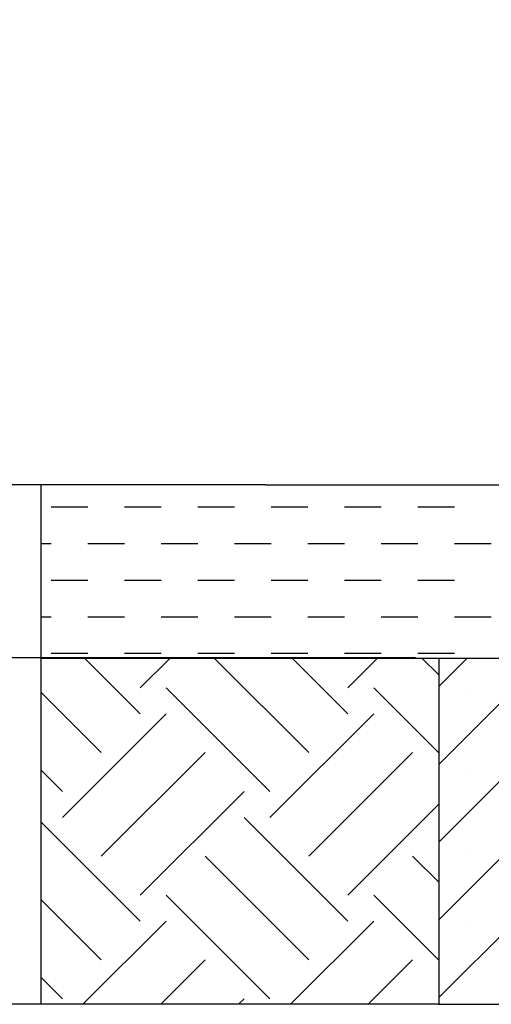
# Model space of a CAD drawing. Units: millimetres. Extents: x 5 to 415, y 5 to 292.
# Drawn here: x 38 to 58, y 157 to 199 of the extents above; entities that cross this region are included whole.
import ezdxf

# ---------------------------------------------------------------- set-up
doc = ezdxf.new("R2010")
doc.units = ezdxf.units.MM
doc.layers.add('1', color=7, linetype='Continuous', lineweight=25)
doc.styles.add('SLDTEXTSTYLE1', font='TXT', dxfattribs={"width": 0.75})
doc.dimstyles.new('SLDDIMSTYLE0', dxfattribs={"dimtxt": 3.5, "dimasz": 3.302, "dimexe": 0, "dimexo": 0.0625, "dimgap": 0.875, "dimtad": 1, "dimlfac": 20, "dimrnd": 1e-09, "dimzin": 12, "dimdsep": 46, "dimtxsty": 'SLDTEXTSTYLE1', "dimsah": 1, "dimcen": 0.09, "dimadec": 0, "dimazin": 3, "dimtfac": 1, "dimtofl": 0, "dimtmove": 0, "dimatfit": 3, "dimfxl": 0, "dimfrac": 2, "dimtolj": 1, "dimtzin": 12, "dimarcsym": 0})
doc.dimstyles.new('SLDDIMSTYLE1', dxfattribs={"dimtxt": 3.5, "dimasz": 3.302, "dimexe": 0, "dimexo": 0.0625, "dimgap": 0.875, "dimtad": 1, "dimdec": 0, "dimlfac": 20, "dimrnd": 1e-09, "dimzin": 12, "dimdsep": 46, "dimtxsty": 'SLDTEXTSTYLE1', "dimsah": 1, "dimcen": 0.09, "dimadec": 0, "dimazin": 3, "dimtfac": 1, "dimtdec": 0, "dimtofl": 0, "dimtmove": 0, "dimatfit": 3, "dimfxl": 0, "dimfrac": 2, "dimtolj": 1, "dimtzin": 12, "dimarcsym": 0})

# ---------------------------------------------------------------- blocks, each defined once
blk = doc.blocks.new('SW_HATCH_3')
at = {"color": 0, "linetype": 'Continuous', "lineweight": 25}
for p, q in [((0, -1.123), (-2.414, 1.291)), ((0, 0), (1.291, 1.291)), ((7.296, -2.806), (3.199, 1.291)), ((8.98, -1.123), (6.567, 1.291)), ((8.98, 0), (10.271, 1.291)), ((12.915, 0.556), (12.179, 1.291)), ((-1.684, -2.806), (-4.299, -0.191)), ((5.613, -4.49), (1.123, 0)), ((12.915, -2.812), (10.103, 0)), ((-3.368, -5.613), (1.123, -1.123)), ((5.613, -5.613), (10.103, -1.123)), ((-1.684, -7.296), (2.806, -2.806)), ((7.296, -7.296), (11.787, -2.806)), ((-3.368, -4.49), (-4.299, -3.558)), ((0, -8.98), (4.49, -4.49)), ((8.98, -8.98), (12.915, -5.046)), ((0, -10.103), (-4.299, -5.803)), ((8.98, -10.103), (4.49, -5.613)), ((7.296, -11.787), (2.806, -7.296)), ((12.915, -8.424), (11.787, -7.296)), ((-1.684, -11.787), (-4.299, -9.171)), ((5.613, -13.47), (1.123, -8.98)), ((12.915, -11.792), (10.103, -8.98)), ((-2.484, -13.709), (1.123, -10.103)), ((6.497, -13.709), (10.103, -10.103)), ((0.884, -13.709), (2.806, -11.787)), ((9.864, -13.709), (11.787, -11.787)), ((-3.368, -13.47), (-4.299, -12.539)), ((4.252, -13.709), (4.49, -13.47))]:
    blk.add_line(p, q, dxfattribs=at)
blk = doc.blocks.new('SW_HATCH_5')
at = {"color": 0, "linetype": 'Continuous', "lineweight": 25}
for p, q in [((-107.95, 0), (-106.3625, 0)), ((-104.775, 0), (-103.1875, 0)), ((-101.6, 0), (-100.0125, 0)), ((-98.425, 0), (-96.8375, 0)), ((-95.25, 0), (-93.6625, 0)), ((-92.075, 0), (-90.4875, 0)), ((-108.3894, -1.5875), (-107.95, -1.5875)), ((-106.3625, -1.5875), (-104.775, -1.5875)), ((-103.1875, -1.5875), (-101.6, -1.5875)), ((-100.0125, -1.5875), (-98.425, -1.5875)), ((-96.8375, -1.5875), (-95.25, -1.5875)), ((-93.6625, -1.5875), (-92.075, -1.5875)), ((-90.4875, -1.5875), (-88.9, -1.5875)), ((-107.95, -3.175), (-106.3625, -3.175)), ((-104.775, -3.175), (-103.1875, -3.175)), ((-101.6, -3.175), (-100.0125, -3.175)), ((-98.425, -3.175), (-96.8375, -3.175)), ((-95.25, -3.175), (-93.6625, -3.175)), ((-92.075, -3.175), (-90.4875, -3.175)), ((-108.3894, -4.7625), (-107.95, -4.7625)), ((-106.3625, -4.7625), (-104.775, -4.7625)), ((-103.1875, -4.7625), (-101.6, -4.7625)), ((-100.0125, -4.7625), (-98.425, -4.7625)), ((-96.8375, -4.7625), (-95.25, -4.7625)), ((-93.6625, -4.7625), (-92.075, -4.7625)), ((-90.4875, -4.7625), (-88.9, -4.7625)), ((-107.95, -6.35), (-106.3625, -6.35)), ((-104.775, -6.35), (-103.1875, -6.35)), ((-101.6, -6.35), (-100.0125, -6.35)), ((-98.425, -6.35), (-96.8375, -6.35)), ((-95.25, -6.35), (-93.6625, -6.35)), ((-92.075, -6.35), (-90.4875, -6.35))]:
    blk.add_line(p, q, dxfattribs=at)
blk = doc.blocks.new('_D')
at = {"layer": '1'}
for p, q in [((54.867, 171.605), (21.813, 171.605)), ((22.813, 156.605), (22.813, 171.605)), ((54.867, 156.605), (21.813, 156.605))]:
    blk.add_line(p, q, dxfattribs=at)
for points in [[(22.813, 171.605), (22.305, 168.303), (23.321, 168.303)], [(22.813, 156.605), (23.321, 159.907), (22.305, 159.907)]]:
    blk.add_solid(points, dxfattribs=at)
at = {"layer": '1', "insert": (18.301, 160.226), "char_height": 3.5, "attachment_point": 1, "rotation": 90, "style": 'SLDTEXTSTYLE1'}
blk.add_mtext('300', dxfattribs=at)
blk = doc.blocks.new('_D_1')
at = {"layer": '1'}
for p, q in [((47.367, 179.105), (21.813, 179.105)), ((22.813, 171.605), (22.813, 179.105)), ((54.867, 171.605), (21.813, 171.605))]:
    blk.add_line(p, q, dxfattribs=at)
for points in [[(22.813, 179.105), (22.305, 175.803), (23.321, 175.803)], [(22.813, 171.605), (23.321, 174.907), (22.305, 174.907)]]:
    blk.add_solid(points, dxfattribs=at)
at = {"layer": '1', "insert": (18.301, 171.476), "char_height": 3.5, "attachment_point": 1, "rotation": 90, "style": 'SLDTEXTSTYLE1'}
blk.add_mtext('150', dxfattribs=at)
blk = doc.blocks.new('_D_2')
at = {"layer": '1'}
for p, q in [((135.939, 274.205), (21.813, 274.205)), ((22.813, 274.205), (22.813, 179.105)), ((37.654, 179.105), (21.813, 179.105))]:
    blk.add_line(p, q, dxfattribs=at)
for points in [[(22.813, 274.205), (22.305, 270.903), (23.321, 270.903)], [(22.813, 179.105), (23.321, 182.407), (22.305, 182.407)]]:
    blk.add_solid(points, dxfattribs=at)
at = {"layer": '1', "insert": (18.301, 221.483), "char_height": 3.5, "attachment_point": 1, "rotation": 90, "style": 'SLDTEXTSTYLE1'}
blk.add_mtext('1902', dxfattribs=at)

msp = doc.modelspace()

# ---------------------------------------------------------------- hatches: boundary and pattern name
at = {"layer": '1'}
h = msp.add_hatch(dxfattribs=at)
h.set_pattern_fill('SACNCR', color=256, style=0)
h.paths.add_polyline_path([(55.8675, 171.60461), (55.8675, 156.60461), (130.8675, 156.60461), (130.8675, 171.60461)], flags=0)

# ---------------------------------------------------------------- linework, layer by layer
at = {"color": 7, "linetype": 'Continuous', "lineweight": 25}
for p, q in [((55.8675, 171.6046), (55.8675, 156.60461)), ((55.8675, 171.6046), (130.8675, 171.6046)), ((55.8675, 156.60461), (130.8675, 156.60461))]:
    msp.add_line(p, q, dxfattribs=at)
at = {"layer": '1'}
for p, q in [((48.3675, 179.10461), (38.65354, 179.10461)), ((38.65354, 179.10461), (38.65354, 156.60461)), ((48.3675, 179.10461), (138.3675, 179.10461)), ((38.65354, 171.60461), (148.10331, 171.60461)), ((55.8675, 171.60461), (130.8675, 171.60461)), ((48.3675, 156.60461), (38.65354, 156.60461)), ((55.8675, 156.60461), (48.3675, 156.60461))]:
    msp.add_line(p, q, dxfattribs=at)

# ---------------------------------------------------------------- block references
at = {"color": 7, "linetype": 'Continuous', "lineweight": 25}
for name, p in [('SW_HATCH_5', (147.04293, 178.15763)), ('SW_HATCH_3', (42.95287, 170.31359))]:
    msp.add_blockref(name, p, dxfattribs=at)

# ---------------------------------------------------------------- dimensions: what is measured, and where the dimension line sits
at = {"layer": '1'}
for base, p1, p2, dimstyle, picture, middle in [((22.81319, 179.10461), (136.93917, 274.20505), (38.65354, 179.10461), 'SLDDIMSTYLE1', '_D_2', (22.81319, 226.65483)), ((22.81319, 179.10461), (55.8675, 171.60461), (48.3675, 179.10461), 'SLDDIMSTYLE0', '_D_1', (22.81319, 175.35461)), ((22.81319, 171.60461), (55.8675, 156.60461), (55.8675, 171.60461), 'SLDDIMSTYLE0', '_D', (22.81319, 164.10461))]:
    dim = msp.add_linear_dim(base=base, p1=p1, p2=p2, angle=90, dimstyle=dimstyle, dxfattribs=at)
    dim.commit()
    dim.dimension.update_dxf_attribs({"geometry": picture, "text_midpoint": middle, "dimtype": 160})

doc.saveas('drawing.dxf')
